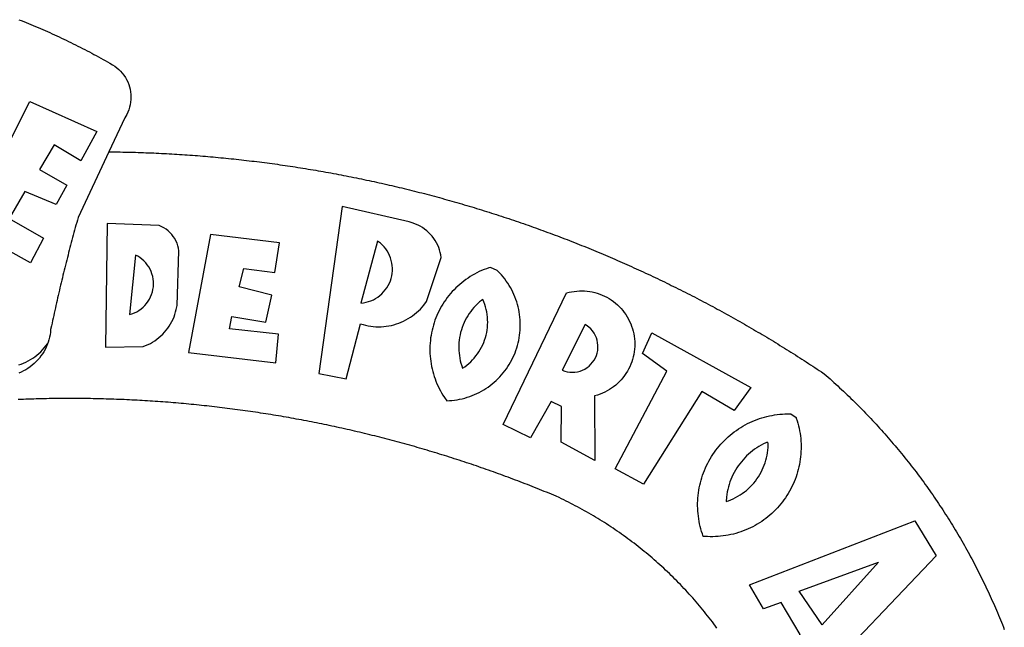
# Model space of a CAD drawing. Extents: x 183020 to 183685, y 1670550 to 1671364.
# Drawn here: x 183463 to 183469, y 1670617 to 1670620 of the extents above; entities that cross this region are included whole.
import ezdxf

# ---------------------------------------------------------------- set-up
doc = ezdxf.new("R2010")
doc.units = 0
doc.header["$LTSCALE"] = 10
doc.header["$MEASUREMENT"] = 0
doc.layers.add('BRAZAO', color=7, linetype='CONTINUOUS')
doc.layers.add('PRINT_A4_A3', color=7, linetype='CONTINUOUS')

# ---------------------------------------------------------------- blocks, each defined once
blk = doc.blocks.new('Logo_Prefeitura')
at = {"layer": 'BRAZAO'}
for points in [[(143.93, 975), (145.37, 974.44), (146.81, 973.87), (148.25, 973.3), (149.69, 972.72), (151.12, 972.13), (152.56, 971.54), (153.99, 970.94), (155.42, 970.34), (156.84, 969.73), (158.26, 969.12), (159.69, 968.5), (161.1, 967.88), (162.52, 967.25), (163.93, 966.61), (165.34, 965.97), (166.75, 965.32), (168.16, 964.67), (169.56, 964.01), (170.96, 963.35), (172.36, 962.68), (173.76, 962), (175.15, 961.32), (176.54, 960.64), (177.93, 959.95), (179.31, 959.25), (180.69, 958.55), (182.07, 957.84), (183.45, 957.13), (184.82, 956.41), (186.19, 955.69), (187.56, 954.96), (188.92, 954.23), (190.29, 953.49), (191.64, 952.74), (193, 951.99), (194.35, 951.24), (195.71, 950.48), (197.05, 949.71), (198.4, 948.94), (200.04, 947.99), (201.35, 947.15), (202.59, 946.23), (203.77, 945.22), (204.88, 944.14), (205.91, 942.98), (206.86, 941.75), (207.72, 940.46), (208.49, 939.12), (209.16, 937.72), (209.74, 936.29), (210.22, 934.81), (210.6, 933.31), (210.87, 931.79), (211.04, 930.24), (211.1, 928.7), (211.05, 927.15), (210.9, 925.61), (210.64, 924.08), (210.28, 922.57), (209.81, 921.09), (209.25, 919.65), (208.58, 918.25), (207.38, 916.19), (197.87, 895.89)], [(150.58, 925.97), (190.56, 907.95), (181.1, 890.55), (165.05, 900.14), (165.05, 900.14), (156.34, 885.29), (172.69, 875.99), (166.23, 864.29), (147.48, 872.08), (147.48, 872.08), (138.17, 855.88), (158.72, 844.19), (150.91, 829.33), (112.36, 850.76), (150.58, 925.97)], [(197.87, 895.89), (179.4, 856.46), (178.98, 854.97), (178.57, 853.48), (178.15, 851.98), (177.74, 850.49), (177.33, 848.99), (176.93, 847.5), (176.52, 846), (176.12, 844.51), (175.72, 843.01), (175.32, 841.51), (174.93, 840.01), (174.53, 838.52), (174.14, 837.02), (173.75, 835.52), (173.37, 834.01), (172.98, 832.51), (172.6, 831.01), (172.22, 829.51), (171.84, 828), (171.47, 826.5), (171.1, 825), (170.73, 823.49), (170.36, 821.99), (169.99, 820.48), (169.63, 818.97), (169.27, 817.47), (168.91, 815.96), (168.55, 814.45), (168.2, 812.94), (167.85, 811.43), (167.5, 809.92), (167.15, 808.41), (166.8, 806.9), (166.46, 805.39), (166.12, 803.88), (165.78, 802.37), (165.45, 800.85), (165.11, 799.34), (164.78, 797.83), (164.45, 796.31), (164.13, 794.8), (163.8, 793.28), (163.48, 791.76), (162.98, 789.4), (162.84, 787.85), (162.61, 786.32), (162.31, 784.8), (161.93, 783.3), (161.47, 781.82), (161.13, 780.89)], [(197.87, 895.89), (198.39, 895.89), (199.94, 895.87), (201.49, 895.85), (203.04, 895.83), (204.59, 895.8), (206.14, 895.77), (207.69, 895.74), (209.24, 895.7), (210.78, 895.66), (212.33, 895.62), (213.88, 895.58), (215.43, 895.53), (216.98, 895.48), (218.53, 895.43), (220.08, 895.37), (221.63, 895.31), (223.18, 895.24), (224.72, 895.18), (226.27, 895.11), (227.82, 895.04), (229.37, 894.96), (230.92, 894.88), (232.46, 894.8), (234.01, 894.72), (235.56, 894.63), (237.11, 894.54), (238.65, 894.44), (240.2, 894.35), (241.75, 894.25), (243.29, 894.14), (244.84, 894.04), (246.38, 893.93), (247.93, 893.81), (249.47, 893.7), (251.02, 893.58), (252.57, 893.46), (254.11, 893.33), (255.65, 893.21), (257.2, 893.07), (258.74, 892.94), (260.29, 892.8), (261.83, 892.66), (263.37, 892.52), (264.92, 892.37), (266.46, 892.23), (268, 892.07), (269.54, 891.92), (271.09, 891.76), (272.63, 891.6), (274.17, 891.43), (275.71, 891.27), (277.25, 891.09), (278.79, 890.92), (280.33, 890.74), (281.87, 890.56), (283.41, 890.38), (284.95, 890.2), (286.48, 890.01), (288.02, 889.82), (289.56, 889.62), (291.1, 889.42), (292.63, 889.22), (294.17, 889.02), (295.7, 888.81), (297.24, 888.6), (298.78, 888.39), (300.31, 888.17), (301.84, 887.95), (303.38, 887.73), (304.91, 887.5), (306.44, 887.27), (307.98, 887.04), (309.51, 886.81), (311.04, 886.57), (312.57, 886.33), (314.1, 886.08), (315.63, 885.84), (317.16, 885.59), (318.69, 885.34), (320.22, 885.08), (321.75, 884.82), (323.27, 884.56), (324.8, 884.29), (326.33, 884.02), (327.85, 883.75), (329.38, 883.48), (330.9, 883.2), (332.43, 882.92), (333.95, 882.64), (335.47, 882.35), (337, 882.06), (338.52, 881.77), (340.04, 881.48), (341.56, 881.18), (343.08, 880.88), (344.6, 880.57), (346.12, 880.26), (347.64, 879.95), (349.16, 879.64), (350.67, 879.32), (352.19, 879), (353.71, 878.68), (355.22, 878.36), (356.73, 878.03), (358.25, 877.7), (359.76, 877.36), (361.27, 877.03), (362.79, 876.69), (364.3, 876.34), (365.81, 876), (367.32, 875.65), (368.83, 875.29), (370.34, 874.94), (371.84, 874.58), (373.35, 874.22), (374.86, 873.85), (376.36, 873.49), (377.87, 873.12), (379.37, 872.74), (380.88, 872.37), (382.38, 871.99), (383.88, 871.6), (385.38, 871.22), (386.88, 870.83), (388.38, 870.44), (389.88, 870.05), (391.38, 869.65), (392.87, 869.25), (394.37, 868.85), (395.87, 868.44), (397.36, 868.03), (398.86, 867.62), (400.35, 867.2), (401.84, 866.79), (403.33, 866.36), (404.82, 865.94), (406.31, 865.51), (407.8, 865.08), (409.29, 864.65), (410.78, 864.21), (412.26, 863.78), (413.75, 863.33), (415.23, 862.89), (416.72, 862.44), (418.2, 861.99), (419.68, 861.54), (421.16, 861.08), (422.64, 860.62), (424.12, 860.16), (425.6, 859.7), (427.08, 859.23), (428.56, 858.76), (430.03, 858.28), (431.51, 857.81), (432.98, 857.33), (434.45, 856.84), (435.92, 856.36), (437.39, 855.87), (438.86, 855.38), (440.33, 854.88), (441.8, 854.39), (443.27, 853.89), (444.73, 853.38), (446.2, 852.88), (447.66, 852.37), (449.13, 851.86), (450.59, 851.34), (452.05, 850.82), (453.51, 850.3), (454.97, 849.78), (456.42, 849.25), (457.88, 848.72), (459.34, 848.19), (460.79, 847.66), (462.24, 847.12), (463.7, 846.58), (465.15, 846.03), (466.6, 845.49), (468.05, 844.94), (469.5, 844.39), (470.94, 843.83), (472.39, 843.27), (473.83, 842.71), (475.28, 842.15), (476.72, 841.58), (478.16, 841.01), (479.6, 840.44), (481.04, 839.86), (482.48, 839.29), (483.91, 838.7), (485.35, 838.12), (486.78, 837.53), (488.22, 836.94), (489.65, 836.35), (491.08, 835.76), (492.51, 835.16), (493.94, 834.56), (495.37, 833.96), (496.79, 833.35), (498.22, 832.74), (499.64, 832.13), (501.06, 831.51), (502.49, 830.89), (503.91, 830.27), (505.32, 829.65), (506.74, 829.02), (508.16, 828.39), (509.57, 827.76), (510.99, 827.13), (512.4, 826.49), (513.81, 825.85), (515.22, 825.21), (516.63, 824.56), (518.04, 823.91), (519.44, 823.26), (520.85, 822.61), (522.25, 821.95), (523.65, 821.29), (525.06, 820.63), (526.46, 819.96), (527.85, 819.29), (529.25, 818.62), (530.65, 817.95), (532.04, 817.27), (533.43, 816.59), (534.82, 815.91), (536.22, 815.23), (537.6, 814.54), (538.99, 813.85), (540.38, 813.16), (541.76, 812.46), (543.15, 811.76), (544.53, 811.06), (545.91, 810.35), (547.29, 809.65), (548.67, 808.94), (550.04, 808.23), (551.42, 807.51), (552.79, 806.79), (554.16, 806.07), (555.53, 805.35), (556.9, 804.62), (558.27, 803.9), (559.64, 803.17), (561, 802.43), (562.37, 801.69), (563.73, 800.96), (565.09, 800.21), (566.45, 799.47), (567.8, 798.72), (569.16, 797.97), (570.52, 797.22), (571.87, 796.46), (573.22, 795.7), (574.57, 794.94), (575.92, 794.18), (577.27, 793.41), (578.61, 792.64), (579.96, 791.87), (581.3, 791.1), (582.64, 790.32), (583.98, 789.54), (585.32, 788.76), (586.65, 787.97), (587.99, 787.19), (589.32, 786.4), (590.65, 785.6), (591.98, 784.81), (593.31, 784.01), (594.64, 783.21), (595.96, 782.4), (597.29, 781.6), (598.61, 780.79), (599.93, 779.98), (601.25, 779.17), (602.57, 778.35), (603.88, 777.53), (605.2, 776.71), (606.51, 775.88), (607.82, 775.06), (609.13, 774.23), (610.43, 773.39), (611.74, 772.56), (613.04, 771.72), (614.35, 770.88), (615.65, 770.04), (616.95, 769.19), (618.24, 768.35), (619.54, 767.5), (620.83, 766.64), (622.13, 765.79), (623.42, 764.93), (624.71, 764.07), (626.44, 762.9), (627.61, 761.88), (628.78, 760.86), (629.94, 759.83), (631.09, 758.8), (632.24, 757.76), (633.39, 756.72), (634.53, 755.67), (635.67, 754.62), (636.8, 753.57), (637.94, 752.51), (639.06, 751.44), (640.18, 750.37), (641.3, 749.3), (642.42, 748.22), (643.52, 747.14), (644.63, 746.05), (645.73, 744.96), (646.83, 743.87), (647.92, 742.77), (649.01, 741.66), (650.09, 740.55), (651.17, 739.44), (652.24, 738.32), (653.31, 737.2), (654.38, 736.08), (655.44, 734.95), (656.5, 733.82), (657.55, 732.68), (658.6, 731.54), (659.64, 730.39), (660.68, 729.24), (661.71, 728.08), (662.74, 726.93), (663.77, 725.76), (664.79, 724.6), (665.81, 723.43), (666.82, 722.25), (667.82, 721.07), (668.83, 719.89), (669.82, 718.71), (670.81, 717.51), (671.8, 716.32), (672.78, 715.12), (673.76, 713.92), (674.74, 712.71), (675.71, 711.5), (676.67, 710.29), (677.63, 709.07), (678.58, 707.85), (679.53, 706.63), (680.48, 705.4), (681.42, 704.17), (682.35, 702.93), (683.28, 701.69), (684.21, 700.45), (685.13, 699.2), (686.04, 697.95), (686.95, 696.69), (687.86, 695.44), (688.76, 694.18), (689.65, 692.91), (690.54, 691.64), (691.43, 690.37), (692.31, 689.09), (693.18, 687.81), (694.05, 686.53), (694.92, 685.25), (695.78, 683.96), (696.63, 682.66), (697.48, 681.37), (698.33, 680.07), (699.17, 678.77), (700, 677.46), (700.83, 676.15), (701.66, 674.84), (702.47, 673.52), (703.29, 672.2), (704.1, 670.88), (704.9, 669.55), (705.7, 668.23), (706.49, 666.89), (707.28, 665.56), (708.06, 664.22), (708.83, 662.88), (709.61, 661.54), (710.37, 660.19), (711.13, 658.84), (711.89, 657.49), (712.64, 656.13), (713.38, 654.77), (714.12, 653.41), (714.86, 652.04), (715.58, 650.67), (716.31, 649.3), (717.03, 647.93), (717.74, 646.55), (718.44, 645.17), (719.15, 643.79), (719.84, 642.41), (720.53, 641.02), (721.22, 639.63), (721.9, 638.24), (722.57, 636.84), (723.24, 635.44), (723.9, 634.04), (724.56, 632.64), (725.21, 631.23), (725.86, 629.82), (726.5, 628.41), (727.13, 627), (727.76, 625.58), (728.38, 624.16), (729, 622.74), (729.61, 621.32), (730.22, 619.89), (730.82, 618.46), (731.42, 617.03), (732.01, 615.6), (732.59, 614.16), (733.17, 612.73), (733.74, 611.29), (734.31, 609.84)], [(337.58, 863.17), (323.62, 763.12), (339.97, 759.98), (348.69, 792.83), (348.69, 792.83), (350.18, 792.38), (351.69, 792), (353.21, 791.68), (354.75, 791.44), (356.29, 791.26), (357.84, 791.15), (359.4, 791.12), (360.95, 791.15), (362.51, 791.25), (364.05, 791.42), (365.59, 791.66), (367.11, 791.96), (368.62, 792.34), (370.12, 792.78), (371.59, 793.29), (373.03, 793.86), (374.45, 794.5), (375.84, 795.2), (377.2, 795.96), (378.52, 796.78), (379.8, 797.66), (381.04, 798.6), (382.24, 799.59), (383.4, 800.63), (384.5, 801.73), (385.56, 802.87), (386.56, 804.05), (388.16, 806.2), (397.03, 832.6), (396.77, 834.14), (396.43, 835.65), (395.99, 837.15), (395.46, 838.61), (394.84, 840.04), (394.14, 841.42), (393.35, 842.76), (392.48, 844.05), (391.53, 845.29), (390.51, 846.46), (389.42, 847.57), (388.26, 848.61), (387.04, 849.58), (385.77, 850.47), (384.44, 851.28), (383.07, 852), (381.65, 852.65), (380.2, 853.2), (377.83, 853.89), (337.58, 863.17)], [(196.74, 853.01), (195.92, 778.96), (218.43, 779.27), (219.88, 779.82), (221.3, 780.44), (222.7, 781.14), (224.05, 781.91), (225.36, 782.74), (226.63, 783.64), (227.86, 784.6), (229.03, 785.62), (230.15, 786.7), (231.21, 787.83), (232.22, 789.02), (233.16, 790.26), (234.04, 791.54), (234.86, 792.87), (235.6, 794.23), (236.28, 795.63), (236.89, 797.06), (237.42, 798.52), (237.87, 800.01), (238.26, 801.52), (238.69, 803.88), (239.76, 836.58), (239.52, 838.11), (239.16, 839.63), (238.67, 841.1), (238.05, 842.53), (237.32, 843.9), (236.47, 845.21), (235.52, 846.43), (234.46, 847.58), (233.32, 848.63), (232.08, 849.58), (230.78, 850.42), (228.06, 851.72), (196.74, 853.01)], [(300.01, 841.46), (258.82, 846.34), (258.82, 846.34), (245.59, 775.68), (297.96, 769.55), (299.47, 786.66), (270.2, 789.94), (271.56, 797.29), (271.56, 797.29), (291.81, 793.85), (295.57, 810.05), (275.92, 814.99), (278.62, 825.95), (278.62, 825.95), (297.23, 823.7), (300.01, 841.46)], [(358.74, 842.47), (348.84, 805.28), (350.39, 805.45), (351.92, 805.74), (353.42, 806.15), (354.89, 806.67), (356.31, 807.3), (357.68, 808.03), (358.99, 808.87), (360.23, 809.81), (361.4, 810.83), (362.48, 811.95), (363.48, 813.14), (364.38, 814.41), (365.19, 815.74), (365.89, 817.13), (366.48, 818.56), (366.96, 820.04), (367.33, 821.56), (367.58, 823.09), (367.71, 824.64), (367.73, 826.19), (367.62, 827.75), (367.4, 829.29), (367.06, 830.8), (366.61, 832.29), (366.04, 833.74), (365.36, 835.14), (364.58, 836.49), (363.7, 837.77), (362.73, 838.98), (361.66, 840.11), (360.52, 841.16), (358.74, 842.47)], [(213.85, 834.05), (210.18, 798.46), (211.67, 798.9), (213.12, 799.46), (214.52, 800.14), (215.86, 800.93), (217.14, 801.82), (218.33, 802.82), (219.44, 803.91), (220.46, 805.08), (221.37, 806.34), (222.19, 807.67), (222.89, 809.05), (223.47, 810.5), (223.94, 811.98), (224.28, 813.5), (224.5, 815.04), (224.59, 816.59), (224.56, 818.14), (224.39, 819.69), (224.11, 821.22), (223.69, 822.72), (223.16, 824.18), (222.51, 825.59), (221.75, 826.95), (220.88, 828.24), (219.91, 829.45), (218.84, 830.58), (217.68, 831.62), (216.44, 832.56), (215.13, 833.4), (213.85, 834.05)], [(426.39, 826.67), (425.55, 826.41), (424.08, 825.9), (422.62, 825.35), (421.19, 824.75), (419.77, 824.11), (418.37, 823.42), (417, 822.7), (415.64, 821.93), (414.31, 821.13), (413.01, 820.28), (411.73, 819.39), (410.48, 818.47), (409.25, 817.51), (408.06, 816.51), (406.9, 815.48), (405.77, 814.41), (404.67, 813.31), (403.6, 812.17), (402.57, 811.01), (401.58, 809.81), (400.62, 808.59), (399.7, 807.33), (398.82, 806.05), (397.98, 804.74), (397.17, 803.41), (396.41, 802.06), (395.69, 800.68), (395.01, 799.28), (394.37, 797.86), (393.78, 796.42), (393.23, 794.97), (392.72, 793.49), (392.26, 792.01), (391.85, 790.51), (391.47, 789), (391.15, 787.48), (390.87, 785.95), (390.64, 784.41), (390.45, 782.87), (390.31, 781.32), (390.22, 779.76), (390.18, 778.21), (390.18, 776.65), (390.23, 775.1), (390.32, 773.54), (390.46, 772), (390.65, 770.45), (390.89, 768.91), (391.17, 767.38), (391.5, 765.86), (391.87, 764.35), (392.29, 762.86), (392.75, 761.37), (393.26, 759.9), (393.81, 758.45), (394.41, 757.01), (395.05, 755.59), (395.73, 754.19), (396.46, 752.82), (397.22, 751.46), (398.03, 750.13), (398.87, 748.83), (400.3, 746.8), (401.85, 746.88), (403.4, 747), (404.95, 747.18), (406.48, 747.41), (408.01, 747.7), (409.53, 748.04), (411.04, 748.42), (412.53, 748.87), (414.01, 749.36), (415.46, 749.9), (416.9, 750.49), (418.32, 751.13), (419.72, 751.82), (421.09, 752.55), (422.43, 753.33), (423.75, 754.16), (425.04, 755.03), (426.29, 755.95), (427.52, 756.91), (428.71, 757.91), (429.87, 758.95), (430.99, 760.03), (432.07, 761.14), (433.12, 762.3), (434.12, 763.48), (435.08, 764.71), (436, 765.96), (436.88, 767.25), (437.71, 768.56), (438.5, 769.9), (439.24, 771.27), (439.93, 772.66), (440.57, 774.08), (441.17, 775.52), (441.72, 776.97), (442.21, 778.45), (442.66, 779.94), (443.05, 781.44), (443.39, 782.96), (443.68, 784.49), (443.92, 786.03), (444.1, 787.57), (444.24, 789.12), (444.31, 790.67), (444.34, 792.23), (444.31, 793.79), (444.23, 795.34), (444.09, 796.89), (443.91, 798.43), (443.66, 799.97), (443.37, 801.5), (443.03, 803.01), (442.63, 804.52), (442.18, 806.01), (441.68, 807.48), (441.13, 808.94), (440.53, 810.37), (439.88, 811.79), (439.19, 813.18), (438.45, 814.54), (437.66, 815.88), (436.82, 817.2), (435.94, 818.48), (435.02, 819.73), (434.05, 820.95), (433.05, 822.14), (432, 823.29), (430.49, 824.82), (426.39, 826.67)], [(434.04, 732.55), (472.05, 811.34), (473.56, 811.74), (475.08, 812.06), (476.61, 812.31), (478.16, 812.48), (479.71, 812.58), (481.27, 812.6), (481.27, 812.6), (482.82, 812.55), (484.37, 812.42), (485.91, 812.22), (487.44, 811.94), (488.96, 811.59), (490.46, 811.16), (491.93, 810.67), (493.38, 810.09), (494.79, 809.46), (496.18, 808.75), (497.53, 807.97), (498.84, 807.14), (500.11, 806.23), (501.33, 805.27), (502.5, 804.25), (503.63, 803.18), (504.69, 802.05), (505.71, 800.86), (506.66, 799.64), (507.56, 798.36), (508.39, 797.05), (509.15, 795.69), (509.85, 794.3), (510.48, 792.88), (511.04, 791.43), (511.53, 789.95), (511.94, 788.45), (512.29, 786.94), (512.55, 785.4), (512.75, 783.86), (512.87, 782.31), (512.91, 780.75), (512.88, 779.2), (512.77, 777.65), (512.58, 776.1), (512.32, 774.57), (511.99, 773.05), (511.58, 771.55), (511.1, 770.07), (510.55, 768.62), (509.93, 767.19), (509.24, 765.79), (508.48, 764.44), (507.66, 763.12), (506.78, 761.84), (505.83, 760.6), (504.82, 759.41), (503.76, 758.28), (502.64, 757.2), (501.48, 756.17), (500.26, 755.2), (499, 754.29), (497.69, 753.44), (496.35, 752.66), (494.97, 751.95), (493.55, 751.3), (492.11, 750.72), (490.64, 750.21), (488.84, 749.7), (488.97, 711), (468.87, 722.09), (469.03, 743.39), (462.87, 746.38), (462.87, 746.38), (450.41, 724.63), (434.04, 732.55)], [(421.84, 807.46), (421.13, 806.93), (419.93, 805.95), (418.77, 804.91), (417.66, 803.82), (416.6, 802.68), (415.59, 801.5), (414.62, 800.28), (413.72, 799.02), (412.87, 797.71), (412.08, 796.38), (411.34, 795), (410.67, 793.6), (410.06, 792.17), (409.51, 790.72), (409.02, 789.24), (408.6, 787.74), (408.25, 786.23), (407.96, 784.7), (407.74, 783.16), (407.59, 781.61), (407.5, 780.06), (407.48, 778.5), (407.53, 776.95), (407.65, 775.39), (407.83, 773.85), (408.08, 772.31), (408.4, 770.79), (408.79, 769.29), (409.24, 767.8), (409.76, 766.31), (411.04, 767.18), (412.29, 768.11), (413.49, 769.1), (414.64, 770.15), (415.74, 771.25), (416.79, 772.4), (417.78, 773.6), (418.71, 774.85), (419.58, 776.13), (420.39, 777.46), (421.14, 778.83), (421.82, 780.22), (422.44, 781.65), (422.98, 783.11), (423.46, 784.59), (423.87, 786.09), (424.2, 787.61), (424.46, 789.14), (424.65, 790.69), (424.77, 792.24), (424.81, 793.79), (424.78, 795.35), (424.67, 796.9), (424.5, 798.45), (424.24, 799.98), (423.92, 801.5), (423.52, 803.01), (423.06, 804.49), (422.52, 805.95), (421.84, 807.46)], [(143.88, 768.23), (145.34, 768.75), (146.77, 769.33), (148.18, 769.98), (149.56, 770.69), (150.9, 771.47), (152.21, 772.3), (153.48, 773.19), (154.71, 774.13), (155.9, 775.13), (157.04, 776.18), (158.13, 777.28), (159.17, 778.42), (160.16, 779.62), (161.13, 780.89)], [(483.2, 792.53), (469.48, 765.14), (470.94, 764.6), (472.45, 764.2), (473.98, 763.96), (475.53, 763.88), (477.09, 763.96), (478.63, 764.19), (480.13, 764.58), (481.59, 765.12), (482.99, 765.81), (484.31, 766.63), (485.54, 767.58), (486.66, 768.65), (487.67, 769.83), (488.56, 771.11), (489.32, 772.47), (489.93, 773.9), (490.39, 775.38), (490.7, 776.91), (490.86, 778.46), (490.85, 780.01), (490.69, 781.56), (490.38, 783.08), (489.91, 784.56), (489.29, 785.99), (488.53, 787.35), (487.64, 788.62), (486.62, 789.8), (485.49, 790.86), (483.75, 792.14), (483.2, 792.53)], [(501.12, 706.11), (532.21, 764.57), (517.51, 775.06), (523.07, 787.51), (523.07, 787.51), (582.48, 754.69), (572.57, 740.89), (553.07, 752.43), (553.07, 752.43), (518.08, 696.76), (501.12, 706.11)], [(161.13, 780.89), (160.33, 778.94), (159.65, 777.54), (158.89, 776.19), (158.07, 774.87), (157.19, 773.6), (156.24, 772.38), (155.22, 771.21), (154.15, 770.09), (153.02, 769.03), (151.84, 768.02), (150.61, 767.08), (149.33, 766.2), (148.01, 765.4), (146.65, 764.65), (145.25, 763.99), (143.82, 763.39)], [(145.07, 747.58), (143.52, 747.51)], [(562.18, 610.63), (561.26, 611.88), (560.34, 613.12), (559.4, 614.36), (558.46, 615.59), (557.51, 616.81), (556.56, 618.03), (555.59, 619.24), (554.62, 620.45), (553.64, 621.65), (552.65, 622.85), (551.66, 624.03), (550.66, 625.22), (549.65, 626.39), (548.63, 627.56), (547.61, 628.73), (546.57, 629.88), (545.54, 631.03), (544.49, 632.18), (543.44, 633.32), (542.38, 634.45), (541.31, 635.57), (540.24, 636.69), (539.16, 637.8), (538.07, 638.9), (536.98, 640), (535.87, 641.09), (534.77, 642.18), (533.65, 643.25), (532.53, 644.32), (531.4, 645.39), (530.27, 646.44), (529.13, 647.49), (527.98, 648.53), (526.83, 649.57), (525.66, 650.59), (524.5, 651.61), (523.32, 652.63), (522.14, 653.63), (520.96, 654.63), (519.77, 655.62), (518.57, 656.6), (517.37, 657.58), (516.15, 658.55), (514.94, 659.51), (513.72, 660.46), (512.49, 661.41), (511.25, 662.34), (510.01, 663.27), (508.77, 664.2), (507.52, 665.11), (506.26, 666.02), (505, 666.92), (503.73, 667.81), (502.46, 668.69), (501.18, 669.56), (499.89, 670.43), (498.6, 671.29), (497.31, 672.14), (496.01, 672.99), (494.7, 673.82), (493.39, 674.65), (492.07, 675.46), (490.75, 676.28), (489.43, 677.08), (488.1, 677.87), (486.76, 678.66), (485.42, 679.43), (484.07, 680.2), (482.72, 680.96), (481.37, 681.72), (480.01, 682.46), (478.64, 683.19), (477.27, 683.92), (475.9, 684.64), (474.52, 685.35), (473.14, 686.05), (471.75, 686.74), (470.36, 687.42), (468.97, 688.1), (467.57, 688.76), (465.84, 689.57), (464.41, 690.17), (462.98, 690.77), (461.55, 691.36), (460.11, 691.95), (458.68, 692.53), (457.24, 693.11), (455.8, 693.69), (454.37, 694.27), (452.93, 694.85), (451.48, 695.42), (450.04, 695.98), (448.6, 696.55), (447.16, 697.11), (445.71, 697.67), (444.26, 698.23), (442.82, 698.78), (441.37, 699.33), (439.92, 699.88), (438.47, 700.42), (437.01, 700.96), (435.56, 701.5), (434.11, 702.04), (432.65, 702.57), (431.19, 703.1), (429.74, 703.62), (428.28, 704.15), (426.82, 704.67), (425.36, 705.19), (423.89, 705.7), (422.43, 706.21), (420.97, 706.72), (419.5, 707.23), (418.04, 707.73), (416.57, 708.23), (415.1, 708.72), (413.63, 709.22), (412.16, 709.71), (410.69, 710.19), (409.22, 710.68), (407.74, 711.16), (406.27, 711.64), (404.79, 712.11), (403.32, 712.58), (401.84, 713.05), (400.36, 713.52), (398.88, 713.98), (397.4, 714.44), (395.92, 714.9), (394.44, 715.35), (392.96, 715.8), (391.47, 716.25), (389.99, 716.7), (388.5, 717.14), (387.02, 717.58), (385.53, 718.01), (384.04, 718.44), (382.55, 718.87), (381.06, 719.3), (379.57, 719.72), (378.08, 720.14), (376.59, 720.56), (375.09, 720.97), (373.6, 721.38), (372.1, 721.79), (370.61, 722.2), (369.11, 722.6), (367.61, 723), (366.11, 723.39), (364.61, 723.79), (363.11, 724.18), (361.61, 724.56), (360.11, 724.94), (358.61, 725.33), (357.11, 725.7), (355.6, 726.08), (354.1, 726.45), (352.59, 726.81), (351.09, 727.18), (349.58, 727.54), (348.07, 727.9), (346.56, 728.25), (345.05, 728.61), (343.54, 728.96), (342.03, 729.3), (340.52, 729.64), (339.01, 729.98), (337.5, 730.32), (335.98, 730.65), (334.47, 730.99), (332.95, 731.31), (331.44, 731.64), (329.92, 731.96), (328.4, 732.28), (326.89, 732.59), (325.37, 732.9), (323.85, 733.21), (322.33, 733.52), (320.81, 733.82), (319.29, 734.12), (317.77, 734.41), (316.25, 734.71), (314.72, 735), (313.2, 735.28), (311.68, 735.57), (310.15, 735.85), (308.63, 736.13), (307.1, 736.4), (305.58, 736.67), (304.05, 736.94), (302.52, 737.2), (301, 737.47), (299.47, 737.72), (297.94, 737.98), (296.41, 738.23), (294.88, 738.48), (293.35, 738.73), (291.82, 738.97), (290.29, 739.21), (288.76, 739.44), (287.22, 739.68), (285.69, 739.91), (284.16, 740.14), (282.62, 740.36), (281.09, 740.58), (279.56, 740.8), (278.02, 741.01), (276.49, 741.22), (274.95, 741.43), (273.41, 741.64), (271.88, 741.84), (270.34, 742.04), (268.8, 742.23), (267.27, 742.42), (265.73, 742.61), (264.19, 742.8), (262.65, 742.98), (261.11, 743.16), (259.57, 743.34), (258.03, 743.51), (256.49, 743.68), (254.95, 743.85), (253.41, 744.01), (251.87, 744.17), (250.32, 744.33), (248.78, 744.49), (247.24, 744.64), (245.7, 744.78), (244.15, 744.93), (242.61, 745.07), (241.07, 745.21), (239.52, 745.34), (237.98, 745.48), (236.43, 745.61), (234.89, 745.73), (233.34, 745.85), (231.8, 745.97), (230.25, 746.09), (228.71, 746.2), (227.16, 746.31), (225.62, 746.42), (224.07, 746.52), (222.52, 746.62), (220.98, 746.72), (219.43, 746.81), (217.88, 746.9), (216.33, 746.99), (214.79, 747.08), (213.24, 747.16), (211.69, 747.24), (210.14, 747.31), (208.6, 747.38), (207.05, 747.45), (205.5, 747.52), (203.95, 747.58), (202.4, 747.64), (200.85, 747.69), (199.3, 747.75), (197.75, 747.79), (196.21, 747.84), (194.66, 747.88), (193.11, 747.92), (191.56, 747.96), (190.01, 747.99), (188.46, 748.02), (186.91, 748.05), (185.36, 748.07), (183.81, 748.1), (182.26, 748.11), (180.71, 748.13), (179.16, 748.14), (177.61, 748.15), (176.06, 748.15), (174.51, 748.15), (174.51, 748.15), (172.96, 748.15), (171.41, 748.15), (169.86, 748.14), (168.31, 748.13), (166.76, 748.11), (165.21, 748.1), (163.66, 748.07), (162.11, 748.05), (160.56, 748.02), (159.01, 747.99), (157.46, 747.96), (155.91, 747.92), (154.36, 747.88), (152.82, 747.84), (151.27, 747.79), (149.72, 747.74), (148.17, 747.69), (146.62, 747.64), (145.07, 747.58)], [(609.55, 736.73), (609.71, 736.29), (610.19, 734.81), (610.63, 733.32), (611.02, 731.81), (611.37, 730.3), (611.67, 728.77), (611.94, 727.24), (612.15, 725.7), (612.32, 724.15), (612.45, 722.6), (612.53, 721.05), (612.57, 719.49), (612.56, 717.94), (612.51, 716.38), (612.41, 714.83), (612.26, 713.28), (612.08, 711.74), (611.84, 710.2), (611.56, 708.67), (611.24, 707.14), (610.88, 705.63), (610.47, 704.13), (610.01, 702.64), (609.52, 701.17), (608.98, 699.71), (608.4, 698.27), (607.78, 696.84), (607.11, 695.43), (606.41, 694.05), (605.67, 692.68), (604.89, 691.34), (604.06, 690.02), (603.2, 688.72), (602.31, 687.45), (601.37, 686.2), (600.41, 684.98), (599.4, 683.8), (598.37, 682.64), (597.29, 681.51), (596.19, 680.41), (595.06, 679.35), (593.89, 678.32), (592.7, 677.32), (591.47, 676.36), (590.22, 675.43), (588.95, 674.54), (587.65, 673.69), (586.32, 672.88), (584.97, 672.1), (583.6, 671.37), (582.21, 670.67), (580.8, 670.01), (579.37, 669.4), (577.92, 668.83), (576.46, 668.3), (574.98, 667.81), (573.49, 667.37), (571.99, 666.97), (570.48, 666.61), (568.95, 666.3), (567.42, 666.03), (565.88, 665.8), (564.34, 665.62), (562.79, 665.49), (561.23, 665.4), (559.68, 665.35), (558.12, 665.35), (556.57, 665.4), (553.93, 665.58), (553.42, 667.05), (552.95, 668.53), (552.51, 670.02), (552.13, 671.53), (551.78, 673.05), (551.48, 674.57), (551.22, 676.11), (551.01, 677.65), (550.84, 679.19), (550.71, 680.74), (550.63, 682.3), (550.59, 683.85), (550.6, 685.41), (550.65, 686.96), (550.74, 688.52), (550.88, 690.06), (551.06, 691.61), (551.29, 693.15), (551.56, 694.68), (551.88, 696.2), (552.24, 697.72), (552.64, 699.22), (553.08, 700.71), (553.57, 702.19), (554.1, 703.65), (554.66, 705.1), (555.28, 706.53), (555.93, 707.94), (556.62, 709.34), (557.35, 710.71), (558.12, 712.06), (558.92, 713.39), (559.77, 714.7), (560.65, 715.98), (561.57, 717.24), (562.52, 718.46), (563.51, 719.66), (564.53, 720.84), (565.59, 721.98), (566.68, 723.09), (567.8, 724.18), (568.94, 725.22), (570.12, 726.24), (571.33, 727.22), (572.56, 728.17), (573.82, 729.08), (575.11, 729.95), (576.42, 730.79), (577.76, 731.59), (579.11, 732.35), (580.49, 733.08), (581.89, 733.76), (583.3, 734.4), (584.74, 735.01), (586.19, 735.57), (587.65, 736.09), (589.13, 736.56), (590.63, 737), (592.13, 737.39), (593.65, 737.74), (595.17, 738.05), (596.71, 738.31), (598.25, 738.53), (599.79, 738.71), (601.34, 738.84), (602.9, 738.92), (604.45, 738.97), (604.45, 738.97), (606.49, 738.95), (609.55, 736.73)], [(592.16, 722.01), (591.4, 721.67), (590, 720.99), (588.63, 720.25), (587.29, 719.47), (585.98, 718.63), (584.7, 717.75), (583.45, 716.82), (582.24, 715.84), (581.07, 714.82), (579.94, 713.75), (578.84, 712.64), (577.8, 711.49), (576.79, 710.3), (575.83, 709.08), (574.92, 707.82), (574.06, 706.53), (573.24, 705.2), (572.48, 703.85), (571.77, 702.46), (571.11, 701.05), (570.5, 699.62), (569.95, 698.17), (569.45, 696.69), (569.01, 695.2), (568.63, 693.69), (568.3, 692.17), (568.03, 690.64), (567.82, 689.1), (567.6, 686.44), (569.07, 686.94), (570.52, 687.51), (571.94, 688.14), (573.33, 688.83), (574.7, 689.58), (576.03, 690.39), (577.32, 691.25), (578.58, 692.17), (579.79, 693.14), (580.96, 694.16), (582.09, 695.23), (583.17, 696.35), (584.2, 697.52), (585.18, 698.72), (586.11, 699.97), (586.99, 701.26), (587.8, 702.58), (588.56, 703.94), (589.27, 705.33), (589.91, 706.75), (590.49, 708.19), (591.01, 709.65), (591.46, 711.14), (591.85, 712.65), (592.18, 714.17), (592.44, 715.7), (592.63, 717.25), (592.76, 718.8), (592.82, 721.4), (592.16, 722.01)], [(581.69, 636.53), (680.75, 674.94), (680.75, 674.94), (693.49, 653.95), (619.03, 575.76), (604.18, 597.95), (611.99, 606.81), (600.59, 626), (600.59, 626), (590.08, 622.1), (581.69, 636.53)], [(611.39, 632.79), (658.98, 650.18), (658.98, 650.18), (625.2, 612.66), (611.39, 632.79)]]:
    blk.add_lwpolyline(points, dxfattribs=at)

msp = doc.modelspace()

# ---------------------------------------------------------------- block references
at = {"layer": 'PRINT_A4_A3', "linetype": 'Continuous', "xscale": 0.009945506928488612, "yscale": 0.009945506928488612, "zscale": 0.00994550699641468}
msp.add_blockref('Logo_Prefeitura', (183461.1995, 1670610.6862), dxfattribs=at)

doc.saveas('drawing.dxf')
